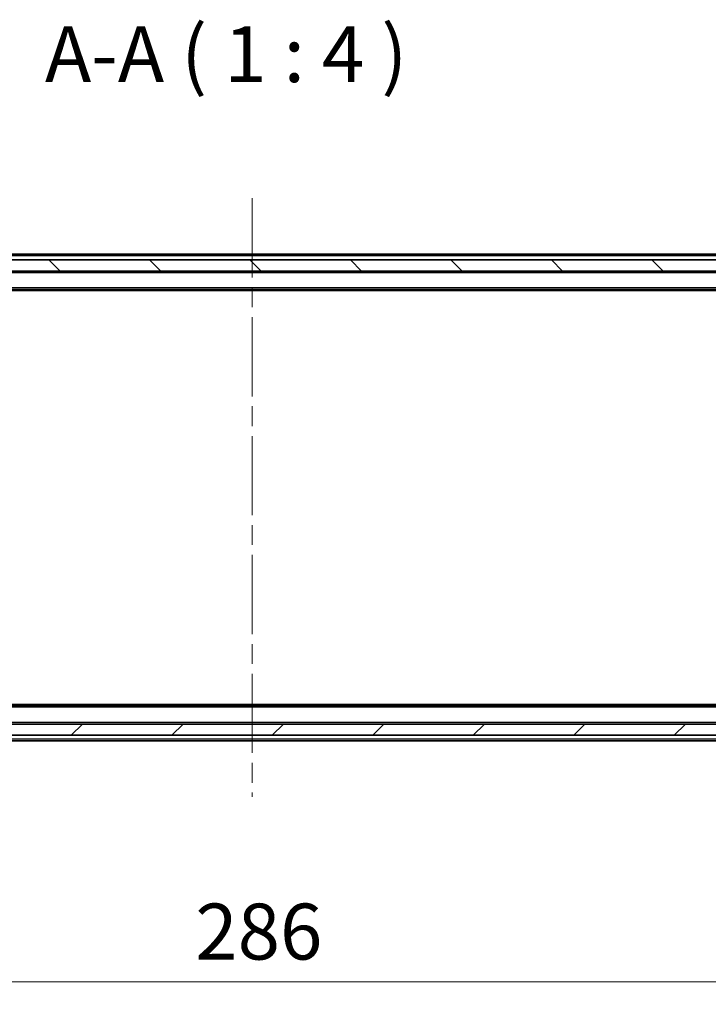
# Model space of a CAD drawing. Units: millimetres. Extents: x 0 to 6186, y 0 to 1124.
# Drawn here: x 1975 to 2098, y 777 to 953 of the extents above; entities that cross this region are included whole.
import ezdxf

# ---------------------------------------------------------------- set-up
doc = ezdxf.new("R2010")
doc.units = ezdxf.units.MM
doc.header["$LTSCALE"] = 2.5
doc.linetypes.add('CHAIN', pattern=[0.3543, 0.2362, -0.0295, 0.0591, -0.0295])
doc.layers.get('Defpoints').update_dxf_attribs({"lineweight": 25})
for name, color, linetype, lineweight in [('Centerline (ISO)', 131, 'Continuous', 18), ('Dimension (ISO)', 7, 'Continuous', 18), ('Dimension (ISO) @ 1', 7, 'Continuous', 18), ('Hatch (ISO)', 1, 'Continuous', 18), ('Symbol (ISO)', 7, 'Continuous', 18), ('Visible (ISO)', 7, 'Continuous', 35), ('Visible Narrow (ISO)', 7, 'Continuous', 25)]:
    doc.layers.add(name, color=color, linetype=linetype, lineweight=lineweight)
doc.styles.add('Note Text (TK)', font='MS PGothic.ttf')
doc.dimstyles.new('Default - Method 1b (TK)', dxfattribs={"dimscale": 2.5, "dimtxt": 2.5, "dimasz": 2.5, "dimexe": 1, "dimexo": 1.5, "dimgap": 1, "dimtad": 1, "dimrnd": 1e-08, "dimdsep": 46, "dimtxsty": 'Note Text (TK)', "dimcen": 0.09, "dimdle": 5, "dimclrd": 100, "dimclre": 100, "dimclrt": 7, "dimadec": 1, "dimazin": 1, "dimtfac": 1, "dimtmove": 0, "dimatfit": 3, "dimfxl": 1, "dimtolj": 1, "dimlwd": -1, "dimlwe": -1, "dimarcsym": 0})

# ---------------------------------------------------------------- blocks, each defined once
blk = doc.blocks.new('*D89')
at = {"layer": 'Defpoints', "color": 0}
for p in [(1873.89, 829.43), (2159.89, 829.43), (2159.89, 781.43)]:
    blk.add_point(p, dxfattribs=at)
at = {"layer": 'Dimension (ISO)', "color": 100}
for p, q in [((1873.89, 823.43), (1873.89, 777.43)), ((2159.89, 823.43), (2159.89, 777.43)), ((1883.89, 781.43), (2149.89, 781.43))]:
    blk.add_line(p, q, dxfattribs=at)
for points in [[(1883.89, 783.1), (1883.89, 779.76), (1873.89, 781.43)], [(2149.89, 783.1), (2149.89, 779.76), (2159.89, 781.43)]]:
    blk.add_solid(points, dxfattribs=at)
at = {"layer": 'Dimension (ISO)', "color": 7, "insert": (2006.75, 790.43), "char_height": 10, "attachment_point": 4, "style": 'Note Text (TK)'}
blk.add_mtext('\\A1;286', dxfattribs=at)

msp = doc.modelspace()

# ---------------------------------------------------------------- hatches: boundary and pattern name
at = {"layer": 'Hatch (ISO)'}
h = msp.add_hatch(dxfattribs=at)
h.set_pattern_fill('ANSI31', color=256, scale=101.6, angle=90.00021, style=0)
h.set_pattern_definition([(135.0002, (929.5, -32), (-8.98022, -8.98029), [])])
h.paths.add_polyline_path([(1872.1893, 910.5297), (1872.1893, 908.5297), (2161.5893, 908.5297), (2161.5893, 910.5297)])
h = msp.add_hatch(dxfattribs=at)
h.set_pattern_fill('ANSI31', color=256, scale=101.6, style=0)
h.set_pattern_definition([(45, (929.5, -32), (-8.98026, 8.98026), [])])
h.paths.add_polyline_path([(1872.1893, 827.5297), (1872.1893, 825.5297), (2161.5893, 825.5297), (2161.5893, 827.5297)])

# ---------------------------------------------------------------- linework, layer by layer
at = {"layer": 'Centerline (ISO)', "linetype": 'CHAIN', "ltscale": 23.990969}
msp.add_line((2016.8893, 921.5297), (2016.8893, 814.5297), dxfattribs=at)
at = {"layer": 'Visible (ISO)'}
for p, q in [((2161.5893, 910.5297), (1872.1893, 910.5297)), ((2141.8893, 911.5297), (1891.8893, 911.5297)), ((1872.1893, 908.5297), (2161.5893, 908.5297)), ((2141.8893, 905.2297), (1891.8893, 905.2297)), ((2132.8227, 905.0297), (1900.956, 905.0297)), ((2132.8227, 831.0297), (1900.956, 831.0297)), ((2141.8893, 830.8297), (1891.8893, 830.8297)), ((2161.5893, 827.5297), (1872.1893, 827.5297)), ((1872.1893, 825.5297), (2161.5893, 825.5297)), ((2141.8893, 824.5297), (1891.8893, 824.5297))]:
    msp.add_line(p, q, dxfattribs=at)
at = {"layer": 'Visible Narrow (ISO)'}
for p, q in [((2141.8893, 911.2297), (1891.8893, 911.2297)), ((2141.8893, 908.2297), (1891.8893, 908.2297)), ((2141.8893, 905.5297), (1891.8893, 905.5297)), ((2141.8893, 830.5297), (1891.8893, 830.5297)), ((2141.8893, 827.8297), (1891.8893, 827.8297)), ((2141.8893, 824.8297), (1891.8893, 824.8297))]:
    msp.add_line(p, q, dxfattribs=at)

# ---------------------------------------------------------------- texts
at = {"layer": 'Symbol (ISO)', "color": 7, "insert": (1979.8708, 939.1745), "char_height": 10, "attachment_point": 7, "style": 'Note Text (TK)'}
msp.add_mtext('A-A ( 1 : 4 )', dxfattribs=at)

# ---------------------------------------------------------------- dimensions: what is measured, and where the dimension line sits
at = {"layer": 'Dimension (ISO) @ 1', "color": 100}
dim = msp.add_linear_dim(base=(2159.8893, 781.4297), p1=(1873.8893, 829.4297), p2=(2159.8893, 829.4297), dimstyle='Default - Method 1b (TK)', override={"dimscale": 1, "dimtxt": 10, "dimasz": 10, "dimexe": 4, "dimexo": 6, "dimgap": 4, "dimdec": 2, "dimcen": 0.36, "dimtol": 0, "dimlim": 0, "dimtp": 0, "dimtm": 0, "dimtdec": 2, "dimtix": 0, "dimtofl": 0, "dimtmove": 0, "dimatfit": 1}, dxfattribs=at)
dim.commit()
dim.dimension.update_dxf_attribs({"geometry": '*D89', "text_midpoint": (2016.8893, 781.4297), "dimtype": 128})

doc.saveas('drawing.dxf')
